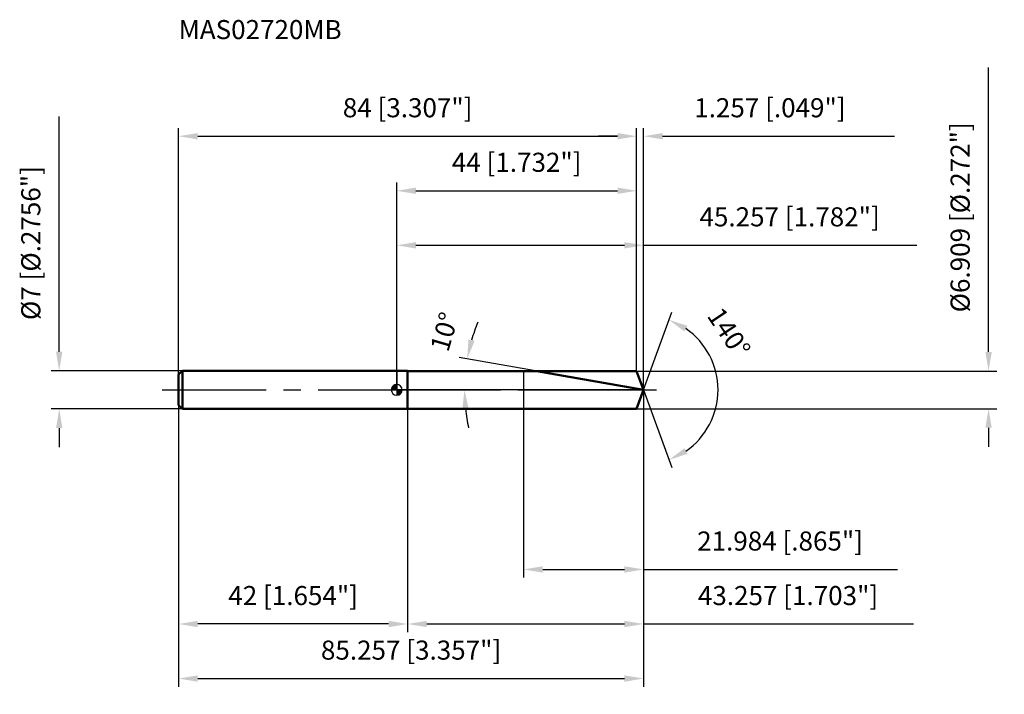
# Model space of a CAD drawing. Units: millimetres. Extents: x -69 to 111, y -56 to 68.
import ezdxf

# ---------------------------------------------------------------- set-up
doc = ezdxf.new("R2010")
doc.units = ezdxf.units.MM
doc.linetypes.add('CENTER2', pattern=[28.575, 19.05, -3.175, 3.175, -3.175])
for name, color, linetype, lineweight in [('1', 4, 'Continuous', 50), ('2', 7, 'Continuous', 25), ('4', 2, 'CENTER2', 25), ('cut', 1, 'Continuous', 25), ('nocut', 7, 'Continuous', 25), ('sk1', 4, 'Continuous', 50), ('sk2', 7, 'Continuous', 25), ('sk4', 2, 'CENTER2', 25), ('sk6', 5, 'Continuous', 35)]:
    doc.layers.add(name, color=color, linetype=linetype, lineweight=lineweight)
doc.layers.add('7', color=5, linetype='Continuous')
doc.styles.add('simplex', font='txt.shx', dxfattribs={"height": 3.5})
doc.styles.get("Standard").update_dxf_attribs({"font": 'txt.shx', "bigfont": '@extfont2.shx'})
doc.dimstyles.new('コピー - ISO-25', dxfattribs={"dimscale": 0, "dimtxt": 3.5, "dimasz": 3.5, "dimexe": 1.5, "dimexo": 0, "dimgap": 2.3, "dimtad": 1, "dimdec": 3, "dimdsep": 46, "dimtxsty": 'simplex', "dimcen": 0.09, "dimclrd": 256, "dimclre": 256, "dimclrt": 256, "dimadec": 0, "dimazin": 0, "dimtfac": 1, "dimtofl": 0, "dimtmove": 0, "dimatfit": 3, "dimfxl": 1, "dimtolj": 1, "dimlwd": -1, "dimlwe": -1, "dimarcsym": 0})

# ---------------------------------------------------------------- blocks, each defined once
blk = doc.blocks.new('zero block')
h = blk.add_hatch(color=7)
h.paths.add_polyline_path([(0, 1, 0.414214), (-1, 0), (0, 0)])
h.paths.add_polyline_path([(1, 0), (0, 0), (0, -1, 0.414214)])
at = {"color": 7, "ltscale": 0.2}
for p, q in [((-1, 0), (1, 0)), ((0, -1), (0, 1))]:
    blk.add_line(p, q, dxfattribs=at)
for start, end in [(90, 180), (180, 270), (0, 90), (270, 0)]:
    blk.add_arc((0, 0), 1, start, end, dxfattribs=at)
blk = doc.blocks.new('*D1522')
at = {"layer": '2'}
for p, q in [((0, 0), (0, 28)), ((45.26, 0), (45.26, 28)), ((3.5, 26.5), (41.76, 26.5)), ((45.26, 26.5), (95.36, 26.5))]:
    blk.add_line(p, q, dxfattribs=at)
for points in [[(3.5, 27.08), (3.5, 25.92), (0, 26.5)], [(41.76, 25.92), (41.76, 27.08), (45.26, 26.5)]]:
    blk.add_solid(points, dxfattribs=at)
at = {"layer": 'Defpoints', "color": 0}
for p in [(45.26, 26.5), (0, 0), (45.26, 0)]:
    blk.add_point(p, dxfattribs=at)
at = {"layer": '2', "insert": (72.06, 33.47), "char_height": 3.5, "attachment_point": 2, "line_spacing_factor": 0.9, "style": 'simplex'}
blk.add_mtext('\\A1;45.257 [1.782"]', dxfattribs=at)
blk = doc.blocks.new('*D1633')
at = {"layer": '2'}
for p, q in [((44, 3.45), (44, 48)), ((45.26, 0), (45.26, 48)), ((40.5, 46.5), (37, 46.5)), ((48.76, 46.5), (91.27, 46.5))]:
    blk.add_line(p, q, dxfattribs=at)
for points in [[(40.5, 45.92), (40.5, 47.08), (44, 46.5)], [(48.76, 47.08), (48.76, 45.92), (45.26, 46.5)]]:
    blk.add_solid(points, dxfattribs=at)
at = {"layer": 'Defpoints', "color": 0}
for p in [(44, 46.5), (44, 3.45), (45.26, 0)]:
    blk.add_point(p, dxfattribs=at)
at = {"layer": '2', "insert": (54.56, 53.47), "char_height": 3.5, "attachment_point": 1, "line_spacing_factor": 0.9, "style": 'simplex'}
blk.add_mtext('\\A1;1.257 [.049"]', dxfattribs=at)
blk = doc.blocks.new('*D1744')
at = {"layer": 'Defpoints', "color": 0}
for p in [(-40, 0), (45.26, 0), (45.26, -52.92)]:
    blk.add_point(p, dxfattribs=at)
at = {"layer": 'sk2'}
for p, q in [((-40, 0), (-40, -54.42)), ((45.26, 0), (45.26, -54.42)), ((-36.5, -52.92), (41.76, -52.92))]:
    blk.add_line(p, q, dxfattribs=at)
for points in [[(-36.5, -52.34), (-36.5, -53.51), (-40, -52.92)], [(41.76, -53.51), (41.76, -52.34), (45.26, -52.92)]]:
    blk.add_solid(points, dxfattribs=at)
at = {"layer": 'sk2', "insert": (2.63, -45.96), "char_height": 3.5, "attachment_point": 2, "line_spacing_factor": 0.9, "style": 'simplex'}
blk.add_mtext('\\A1;85.257 [3.357"]', dxfattribs=at)
blk = doc.blocks.new('*D1855')
at = {"layer": '2'}
for p, q in [((108.54, 6.95), (108.54, 59.1)), ((44, 3.45), (110.04, 3.45)), ((44, -3.45), (110.04, -3.45)), ((108.54, -6.95), (108.54, -10.45))]:
    blk.add_line(p, q, dxfattribs=at)
for points in [[(107.96, 6.95), (109.13, 6.95), (108.54, 3.45)], [(109.13, -6.95), (107.96, -6.95), (108.54, -3.45)]]:
    blk.add_solid(points, dxfattribs=at)
at = {"layer": 'Defpoints', "color": 0}
for p in [(44, 3.45), (44, -3.45), (108.54, -3.45)]:
    blk.add_point(p, dxfattribs=at)
at = {"layer": '2', "insert": (101.58, 14.21), "char_height": 3.5, "attachment_point": 1, "rotation": 90, "line_spacing_factor": 0.9, "style": 'simplex'}
blk.add_mtext('\\A1;%%c6.909 [%%c.272"]', dxfattribs=at)
blk = doc.blocks.new('*D1966')
at = {"layer": '2'}
for p, q in [((27.92, 3.06), (11.45, 5.96)), ((45.26, 0), (10.92, 0))]:
    blk.add_line(p, q, dxfattribs=at)
for start, end in [(157.7789, 163.8894), (186.1106, 192.2211)]:
    blk.add_arc((45.26, 0), 32.83, start, end, dxfattribs=at)
for points in [[(13.15, 9.24), (14.28, 8.98), (12.92, 5.7)], [(13.19, -3.46), (12.03, -3.53), (12.42, 0)]]:
    blk.add_solid(points, dxfattribs=at)
at = {"layer": 'Defpoints', "color": 0}
for p in [(12.48, 1.91), (27.92, 3.06), (28.1, 3.02), (45.26, 0), (45.44, 0)]:
    blk.add_point(p, dxfattribs=at)
at = {"layer": '2', "insert": (7.05, 11.14), "char_height": 3.5, "attachment_point": 2, "rotation": 73.7418, "line_spacing_factor": 0.9, "style": 'simplex'}
blk.add_mtext('\\A1;10%%d', dxfattribs=at)
blk = doc.blocks.new('*D2077')
at = {"layer": '2'}
for p, q in [((45.26, 0), (45.26, -44.42)), ((2, -3.45), (2, -44.42)), ((5.5, -42.92), (41.76, -42.92)), ((45.26, -42.92), (94.77, -42.92))]:
    blk.add_line(p, q, dxfattribs=at)
for points in [[(5.5, -42.34), (5.5, -43.51), (2, -42.92)], [(41.76, -43.51), (41.76, -42.34), (45.26, -42.92)]]:
    blk.add_solid(points, dxfattribs=at)
at = {"layer": 'Defpoints', "color": 0}
for p in [(45.26, 0), (2, -3.45), (45.26, -42.92)]:
    blk.add_point(p, dxfattribs=at)
at = {"layer": '2', "insert": (71.77, -35.96), "char_height": 3.5, "attachment_point": 2, "line_spacing_factor": 0.9, "style": 'simplex'}
blk.add_mtext('\\A1;43.257 [1.703"]', dxfattribs=at)
blk = doc.blocks.new('*D2188')
at = {"layer": '2'}
for p, q in [((23.27, 0), (23.27, -34.42)), ((45.26, 0), (45.26, -34.42)), ((26.77, -32.92), (41.76, -32.92)), ((45.26, -32.92), (91.86, -32.92))]:
    blk.add_line(p, q, dxfattribs=at)
for points in [[(26.77, -32.34), (26.77, -33.51), (23.27, -32.92)], [(41.76, -33.51), (41.76, -32.34), (45.26, -32.92)]]:
    blk.add_solid(points, dxfattribs=at)
at = {"layer": 'Defpoints', "color": 0}
for p in [(23.27, 0), (45.26, 0), (45.26, -32.92)]:
    blk.add_point(p, dxfattribs=at)
at = {"layer": '2', "insert": (70.31, -25.96), "char_height": 3.5, "attachment_point": 2, "line_spacing_factor": 0.9, "style": 'simplex'}
blk.add_mtext('\\A1;21.984 [.865"]', dxfattribs=at)
blk = doc.blocks.new('*D2299')
at = {"layer": 'Defpoints', "color": 0}
for p in [(-61.91, 3.5), (-39.3, 3.5), (-39.3, -3.5)]:
    blk.add_point(p, dxfattribs=at)
at = {"layer": 'sk2'}
for p, q in [((-61.91, 7), (-61.91, 50.1)), ((-39.3, 3.5), (-63.41, 3.5)), ((-39.3, -3.5), (-63.41, -3.5)), ((-61.91, -7), (-61.91, -10.5))]:
    blk.add_line(p, q, dxfattribs=at)
for points in [[(-62.49, 7), (-61.32, 7), (-61.91, 3.5)], [(-61.32, -7), (-62.49, -7), (-61.91, -3.5)]]:
    blk.add_solid(points, dxfattribs=at)
at = {"layer": 'sk2', "insert": (-68.87, 12.8), "char_height": 3.5, "attachment_point": 1, "rotation": 90, "line_spacing_factor": 0.9, "style": 'simplex'}
blk.add_mtext('\\A1;%%c7 [%%c.2756"]', dxfattribs=at)
blk = doc.blocks.new('*D231010')
at = {"layer": 'Defpoints', "color": 0}
for p in [(-40, -2.8), (2, -3.5), (-40, -42.92)]:
    blk.add_point(p, dxfattribs=at)
at = {"layer": 'sk2'}
for p, q in [((-40, -2.8), (-40, -44.42)), ((2, -3.5), (2, -44.42)), ((-1.5, -42.92), (-36.5, -42.92))]:
    blk.add_line(p, q, dxfattribs=at)
for points in [[(-36.5, -42.34), (-36.5, -43.51), (-40, -42.92)], [(-1.5, -43.51), (-1.5, -42.34), (2, -42.92)]]:
    blk.add_solid(points, dxfattribs=at)
at = {"layer": 'sk2', "insert": (-19, -35.96), "char_height": 3.5, "attachment_point": 2, "line_spacing_factor": 0.9, "style": 'simplex'}
blk.add_mtext('\\A1;42 [1.654"]', dxfattribs=at)
blk = doc.blocks.new('*D241111')
at = {"layer": '2'}
for p, q in [((0, 0), (0, 38)), ((44, 3.45), (44, 38)), ((3.5, 36.5), (40.5, 36.5))]:
    blk.add_line(p, q, dxfattribs=at)
for points in [[(3.5, 37.08), (3.5, 35.92), (0, 36.5)], [(40.5, 35.92), (40.5, 37.08), (44, 36.5)]]:
    blk.add_solid(points, dxfattribs=at)
at = {"layer": 'Defpoints', "color": 0}
for p in [(44, 36.5), (44, 3.45), (0, 0)]:
    blk.add_point(p, dxfattribs=at)
at = {"layer": '2', "insert": (22, 43.47), "char_height": 3.5, "attachment_point": 2, "line_spacing_factor": 0.9, "style": 'simplex'}
blk.add_mtext('\\A1;44 [1.732"]', dxfattribs=at)
blk = doc.blocks.new('*D251212')
at = {"layer": 'Defpoints', "color": 0}
for p in [(44, 46.5), (-40, 2.8), (44, 3.45)]:
    blk.add_point(p, dxfattribs=at)
at = {"layer": 'sk2'}
for p, q in [((-40, 2.8), (-40, 48)), ((44, 3.45), (44, 48)), ((-36.5, 46.5), (40.5, 46.5))]:
    blk.add_line(p, q, dxfattribs=at)
for points in [[(-36.5, 47.08), (-36.5, 45.92), (-40, 46.5)], [(40.5, 45.92), (40.5, 47.08), (44, 46.5)]]:
    blk.add_solid(points, dxfattribs=at)
at = {"layer": 'sk2', "insert": (2, 53.47), "char_height": 3.5, "attachment_point": 2, "line_spacing_factor": 0.9, "style": 'simplex'}
blk.add_mtext('\\A1;84 [3.307"]', dxfattribs=at)
blk = doc.blocks.new('*D261313')
at = {"layer": '2'}
for q in [(50.44, 14.24), (50.44, -14.24)]:
    blk.add_line((45.26, 0), q, dxfattribs=at)
blk.add_arc((45.26, 0), 13.66, 304.7263, 55.2737, dxfattribs=at)
for points in [[(53.3, 11.74), (52.77, 10.7), (49.93, 12.83)], [(52.77, -10.7), (53.3, -11.74), (49.93, -12.83)]]:
    blk.add_solid(points, dxfattribs=at)
at = {"layer": 'Defpoints', "color": 0}
for p in [(45.23, 0.07), (45.26, 0), (45.26, 0), (45.23, -0.07), (57.8, -5.41)]:
    blk.add_point(p, dxfattribs=at)
at = {"layer": '2', "insert": (62.38, 11.49), "char_height": 3.5, "attachment_point": 2, "rotation": 303.8601, "line_spacing_factor": 0.9, "style": 'simplex'}
blk.add_mtext('\\A1;140%%d', dxfattribs=at)

msp = doc.modelspace()

# ---------------------------------------------------------------- linework, layer by layer
at = {"layer": '1'}
for p, q in [((2, 3.5), (0, 3.5)), ((2, 3.5), (2, -3.5)), ((2, 3.4544), (44, 3.4544)), ((45.2573, 0), (25.6664, 3.4544)), ((44, 3.4544), (45.2573, 0)), ((45.2573, 0), (44, -3.4544)), ((0, -3.5), (2, -3.5)), ((44, -3.4544), (2, -3.4544))]:
    msp.add_line(p, q, dxfattribs=at)
at = {"layer": '4'}
msp.add_line((0, 0), (48.2573, 0), dxfattribs=at)
at = {"layer": '7'}
for p, q in [((2, 3.4544), (2, -3.4544)), ((2, 3.4544), (44, 3.4544)), ((44, 3.4544), (45.2573, 0)), ((45.2573, 0), (44, -3.4544)), ((44, -3.4544), (2, -3.4544))]:
    msp.add_line(p, q, dxfattribs=at)
at = {"layer": 'cut'}
for p, q in [((44, 3.4544), (23.2736, 3.4544)), ((23.2736, 3.4544), (23.2736, 0)), ((44, 3.4544), (45.2573, 0)), ((23.2736, 0), (45.2573, 0))]:
    msp.add_line(p, q, dxfattribs=at)
at = {"layer": 'nocut'}
for p, q in [((0, 3.5), (0, 0)), ((2, 3.5), (0, 3.5)), ((2, 3.4544), (2, 3.5)), ((2, 3.4544), (23.2736, 3.4544)), ((23.2736, 3.4544), (23.2736, 0)), ((23.2736, 0), (0, 0))]:
    msp.add_line(p, q, dxfattribs=at)
at = {"layer": 'sk1'}
for p, q in [((-40, 2.8), (-39.3, 3.5)), ((-40, 2.8), (-40, -2.8)), ((-39.3, 3.5), (-39.3, -3.5)), ((0, 3.5), (-39.3, 3.5)), ((-40, -2.8), (-39.3, -3.5)), ((-39.3, -3.5), (0, -3.5))]:
    msp.add_line(p, q, dxfattribs=at)
at = {"layer": 'sk4'}
msp.add_line((-43, 0), (0, 0), dxfattribs=at)

# ---------------------------------------------------------------- block references
at = {"rotation": 180}
msp.add_blockref('zero block', (0, 0), dxfattribs=at)

# ---------------------------------------------------------------- texts
at = {"layer": 'sk6', "insert": (-40, 67.8), "char_height": 3.5, "width": 29.75, "attachment_point": 1, "line_spacing_factor": 0.9}
msp.add_mtext('MAS02720MB', dxfattribs=at)

# ---------------------------------------------------------------- dimensions: what is measured, and where the dimension line sits
at = {"layer": '2'}
dim = msp.add_linear_dim(base=(108.5424, -3.4544), p1=(44, 3.4544), p2=(44, -3.4544), angle=270, text='%%c<>', dimstyle='コピー - ISO-25', override={"dimscale": 1, "dimdec": 3}, dxfattribs=at)
dim.commit()
dim.dimension.update_dxf_attribs({"geometry": '*D1855', "text_midpoint": (108.5424, 35.5044), "dimtype": 160})
dim = msp.add_linear_dim(base=(44, 46.5), p1=(45.2573, 0), p2=(44, 3.4544), angle=180, dimstyle='コピー - ISO-25', override={"dimscale": 1}, dxfattribs=at)
dim.commit()
dim.dimension.update_dxf_attribs({"geometry": '*D1633', "text_midpoint": (71.7656, 46.5), "dimtype": 160})
for base, p1, p2, picture, middle in [((44, 36.5), (0, 0), (44, 3.4544), '*D241111', (22, 41.1333)), ((45.2573, -42.9237), (2, -3.4544), (45.2573, 0), '*D2077', (71.7656, -38.2904)), ((45.2573, -32.9237), (23.2736, 0), (45.2573, 0), '*D2188', (70.3073, -28.2904))]:
    dim = msp.add_linear_dim(base=base, p1=p1, p2=p2, dimstyle='コピー - ISO-25', override={"dimscale": 1}, dxfattribs=at)
    dim.commit()
    dim.dimension.update_dxf_attribs({"geometry": picture, "text_midpoint": middle})
dim = msp.add_linear_dim(base=(45.2573, 26.5), p1=(0, 0), p2=(45.2573, 0), dimstyle='コピー - ISO-25', override={"dimscale": 1}, dxfattribs=at)
dim.commit()
dim.dimension.update_dxf_attribs({"geometry": '*D1522', "text_midpoint": (72.0573, 26.5), "dimtype": 160})
for base, line1, line2, picture, middle in [((12.4794, 1.9091), ((28.1019, 3.025), (27.9187, 3.0573)), ((45.4434, 0), (45.2573, 0)), '*D1966', (13.7369, 9.1923)), ((57.7956, -5.4085), ((45.2328, 0.0674), (45.2573, 0)), ((45.2328, -0.0674), (45.2573, 0)), '*D261313', (56.5964, 7.6081))]:
    dim = msp.add_angular_dim_2l(base=base, line1=line1, line2=line2, dimstyle='コピー - ISO-25', override={"dimscale": 1}, dxfattribs=at)
    dim.commit()
    dim.dimension.update_dxf_attribs({"geometry": picture, "text_midpoint": middle, "dimtype": 162})
at = {"layer": 'sk2'}
for base, p1, p2, picture, middle in [((44, 46.5), (-40, 2.8), (44, 3.4544), '*D251212', (2, 51.1333)), ((45.2573, -52.9237), (-40, 0), (45.2573, 0), '*D1744', (2.6286, -48.2904))]:
    dim = msp.add_linear_dim(base=base, p1=p1, p2=p2, dimstyle='コピー - ISO-25', override={"dimscale": 1}, dxfattribs=at)
    dim.commit()
    dim.dimension.update_dxf_attribs({"geometry": picture, "text_midpoint": middle})
dim = msp.add_linear_dim(base=(-61.9067, 3.5), p1=(-39.3, -3.5), p2=(-39.3, 3.5), angle=90, text='%%c<>', dimstyle='コピー - ISO-25', override={"dimscale": 1, "dimdec": 3}, dxfattribs=at)
dim.commit()
dim.dimension.update_dxf_attribs({"geometry": '*D2299', "text_midpoint": (-61.9067, 30.3), "dimtype": 160})
dim = msp.add_linear_dim(base=(-40, -42.9237), p1=(2, -3.5), p2=(-40, -2.8), angle=180, dimstyle='コピー - ISO-25', override={"dimscale": 1}, dxfattribs=at)
dim.commit()
dim.dimension.update_dxf_attribs({"geometry": '*D231010', "text_midpoint": (-19, -38.2904)})

doc.saveas('drawing.dxf')
